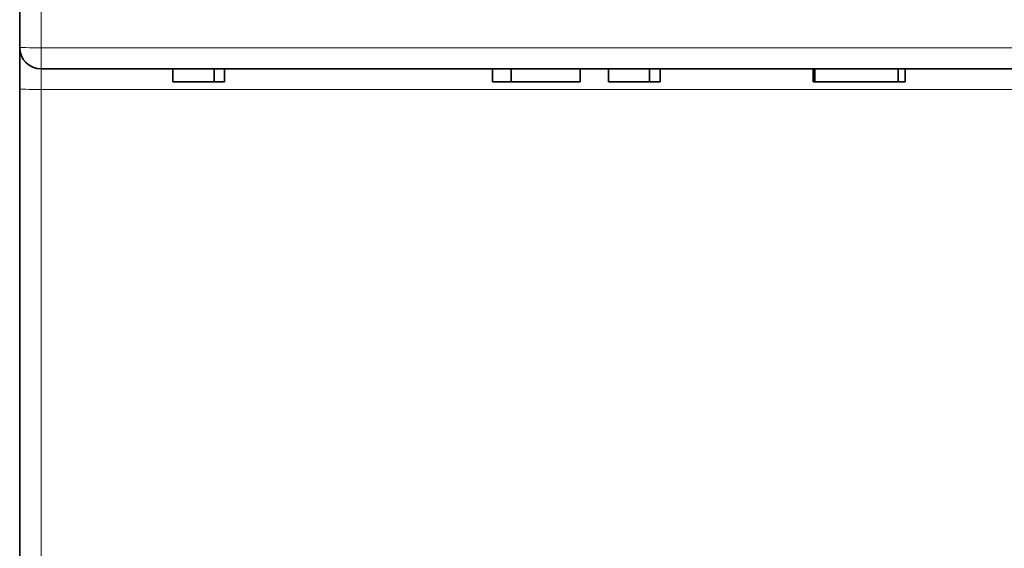
# Model space of a CAD drawing. Units: millimetres. Extents: x 109 to 588, y 6 to 419.
# Drawn here: x 266 to 289, y 27 to 39 of the extents above; entities that cross this region are included whole.
import ezdxf

# ---------------------------------------------------------------- set-up
doc = ezdxf.new("R2010")
doc.units = ezdxf.units.MM
doc.layers.add('1', color=7, linetype='Continuous', true_color=0xffffff)

msp = doc.modelspace()

# ---------------------------------------------------------------- linework, layer by layer
at = {"layer": '1', "color": 18, "linetype": 'Continuous', "lineweight": 35}
for p, q in [((265.993, 38.227), (265.993, 50.722)), ((265.993, 37.262), (265.993, 38.227)), ((310.493, 37.727), (266.493, 37.727)), ((269.573, 37.427), (269.573, 37.727)), ((270.533, 37.427), (270.533, 37.727)), ((270.78, 37.427), (270.78, 37.727)), ((277.041, 37.427), (277.041, 37.727)), ((277.474, 37.427), (277.474, 37.727)), ((279.088, 37.427), (279.088, 37.727)), ((279.749, 37.427), (279.749, 37.727)), ((280.709, 37.427), (280.709, 37.727)), ((280.956, 37.427), (280.956, 37.727)), ((284.531, 37.427), (284.531, 37.727)), ((284.571, 37.727), (284.571, 37.427)), ((286.515, 37.427), (286.515, 37.727)), ((286.676, 37.427), (286.676, 37.727)), ((270.533, 37.427), (269.573, 37.427)), ((270.78, 37.427), (270.533, 37.427)), ((277.474, 37.427), (277.041, 37.427)), ((279.088, 37.427), (277.474, 37.427)), ((280.709, 37.427), (279.749, 37.427)), ((280.956, 37.427), (280.709, 37.427)), ((284.568, 37.427), (284.531, 37.427)), ((265.993, 7.222), (265.993, 37.262))]:
    msp.add_line(p, q, dxfattribs=at)
at = {"layer": '1', "color": 8, "linetype": 'Continuous', "lineweight": 18}
for p, q in [((266.493, 50.722), (266.493, 38.219)), ((266.493, 37.727), (266.493, 38.219)), ((266.493, 38.219), (310.493, 38.219)), ((266.493, 37.727), (266.493, 37.245)), ((266.493, 37.245), (266.493, 7.205)), ((310.493, 37.245), (266.493, 37.245))]:
    msp.add_line(p, q, dxfattribs=at)
at = {"layer": '1', "color": 18, "linetype": 'Continuous', "lineweight": 35}
msp.add_arc((266.493, 38.227), 0.5, 180, 270, dxfattribs=at)
at = {"layer": '1', "color": 8, "linetype": 'Continuous', "lineweight": 18}
for centre, ratio in [((266.493, 38.227), 0.017452), ((266.493, 37.262), 0.034899)]:
    msp.add_ellipse(centre, major_axis=(0.5, 0), ratio=ratio, start_param=3.141593, end_param=4.712389, dxfattribs=at)
at = {"layer": '1', "color": 18, "linetype": 'Continuous', "lineweight": 35}
for points, knots in [([(286.515, 37.427), (286.515, 37.427), (286.515, 37.427), (286.515, 37.427), (286.476, 37.427), (286.316, 37.427), (286.201, 37.427), (285.9, 37.427), (285.736, 37.427), (285.298, 37.427), (285.08, 37.427), (284.732, 37.427), (284.62, 37.427), (284.571, 37.427)], [0, 0, 0, 0, 0.000296, 0.000296, 0.168898, 0.168898, 0.338377, 0.338377, 0.508554, 0.508554, 0.754277, 0.754277, 1, 1, 1, 1]), ([(286.676, 37.427), (286.676, 37.427), (286.676, 37.427), (286.676, 37.427), (286.624, 37.427), (286.518, 37.427)], [0, 0, 0, 0, 0.001755, 0.001755, 1, 1, 1, 1])]:
    msp.add_open_spline(points, degree=3, knots=knots, dxfattribs=at)

doc.saveas('drawing.dxf')
